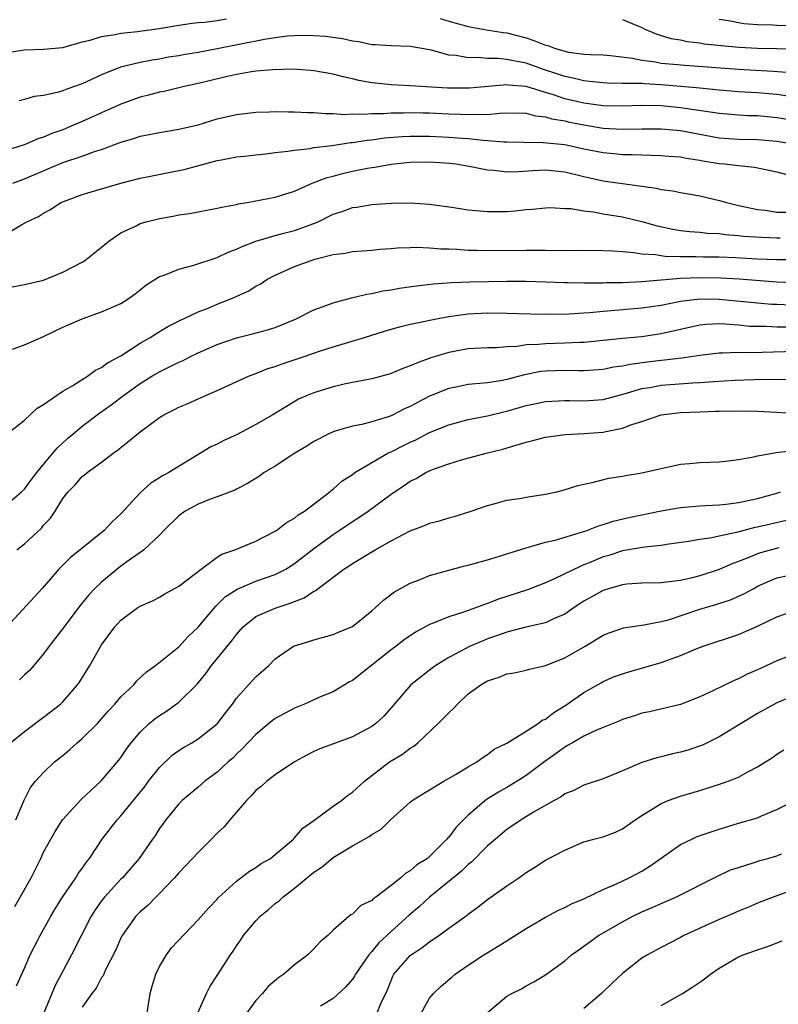
# Model space of a CAD drawing. Units: inches. Extents: x 2583000 to 2586000, y 1527000 to 1530000.
# Drawn here: x 2583219 to 2583297, y 1527352 to 1527454 of the extents above; entities that cross this region are included whole.
import ezdxf

# ---------------------------------------------------------------- set-up
doc = ezdxf.new("R2010")
doc.units = ezdxf.units.IN
doc.header["$MEASUREMENT"] = 0
doc.layers.add('LD25831527_2ft', color=31, linetype='Continuous')

msp = doc.modelspace()

# ---------------------------------------------------------------- linework, layer by layer
at = {"layer": 'LD25831527_2ft'}
for points, elevation in [([(2583217.41, 1527450.59), (2583219, 1527450.81), (2583221, 1527450.88), (2583223, 1527451.08), (2583225, 1527451.64), (2583225.83, 1527451.83), (2583227, 1527452.21), (2583228.4, 1527452.4), (2583229, 1527452.54), (2583230.72, 1527452.72), (2583232.96, 1527453.04), (2583235, 1527453.4), (2583236.4, 1527453.6), (2583237, 1527453.66), (2583237.7, 1527453.7), (2583239, 1527453.87), (2583239.96, 1527454.04)], 8096), ([(2583262.09, 1527454.09), (2583263, 1527453.8), (2583265, 1527453.24), (2583266.9, 1527452.9), (2583268.63, 1527452.63), (2583269, 1527452.59), (2583271, 1527452.07), (2583271.81, 1527451.81), (2583273, 1527451.32), (2583273.26, 1527451.26), (2583273.96, 1527451), (2583275, 1527450.68), (2583275.41, 1527450.59), (2583277, 1527450.39), (2583277.67, 1527450.33), (2583279, 1527450.3), (2583279.75, 1527450.25), (2583282.03, 1527449.97), (2583283, 1527449.75), (2583284.43, 1527449.57), (2583285, 1527449.45), (2583286.69, 1527449.31), (2583287, 1527449.27), (2583293, 1527448.81), (2583296.62, 1527448.62), (2583298.47, 1527448.47)], 8096), ([(2583281, 1527453.96), (2583283, 1527453.13), (2583283.25, 1527453), (2583284.47, 1527452.47), (2583285, 1527452.32), (2583286.01, 1527452.01), (2583287, 1527451.85), (2583287.69, 1527451.69), (2583289, 1527451.54), (2583289.46, 1527451.46), (2583291.26, 1527451.26), (2583293.1, 1527451.1), (2583295, 1527451.01), (2583297, 1527450.97), (2583299, 1527450.9)], 8094), ([(2583291, 1527454), (2583292.17, 1527453.83), (2583293, 1527453.65), (2583293.57, 1527453.57), (2583295, 1527453.45), (2583296.58, 1527453.42), (2583297, 1527453.39), (2583300.66, 1527453.34), (2583301.36, 1527453.36), (2583304.65, 1527453.35), (2583305, 1527453.37), (2583309, 1527453.09), (2583311, 1527453.22), (2583312.45, 1527453.55), (2583313, 1527453.64), (2583315, 1527454.2)], 8092), ([(2583301.49, 1527445.49), (2583297, 1527446.2), (2583295, 1527446.37), (2583293, 1527446.48), (2583291, 1527446.65), (2583289, 1527446.86), (2583287.04, 1527447.04), (2583285, 1527447.2), (2583283.29, 1527447.29), (2583283, 1527447.32), (2583281.32, 1527447.32), (2583281, 1527447.35), (2583279.37, 1527447.37), (2583279, 1527447.39), (2583277.57, 1527447.56), (2583277, 1527447.6), (2583275.89, 1527447.89), (2583275, 1527448.06), (2583274.3, 1527448.3), (2583272.79, 1527448.79), (2583271, 1527449.43), (2583269.68, 1527449.68), (2583269, 1527449.84), (2583268.08, 1527449.92), (2583267, 1527449.94), (2583265.97, 1527450.03), (2583265, 1527450), (2583263.76, 1527450.24), (2583263, 1527450.29), (2583261.21, 1527450.79), (2583259, 1527451.18), (2583257, 1527451.23), (2583255.35, 1527451.35), (2583255, 1527451.36), (2583253.66, 1527451.66), (2583253, 1527451.74), (2583251.97, 1527451.97), (2583250.21, 1527452.21), (2583249, 1527452.29), (2583248.31, 1527452.31), (2583247, 1527452.29), (2583246.23, 1527452.23), (2583245, 1527452.08), (2583243.9, 1527451.9), (2583239, 1527450.92), (2583237, 1527450.55), (2583235.66, 1527450.34), (2583235, 1527450.21), (2583233.95, 1527450.05), (2583233, 1527449.87), (2583232.23, 1527449.77), (2583231, 1527449.53), (2583228.97, 1527449.03), (2583227, 1527448.22), (2583225, 1527447.31), (2583223.29, 1527446.71), (2583223, 1527446.58), (2583222.39, 1527446.39), (2583221, 1527446.1), (2583220.02, 1527445.98), (2583219, 1527445.68), (2583218.46, 1527445.54)], 8098), ([(2583299.39, 1527443.39), (2583297, 1527443.79), (2583295, 1527443.97), (2583293.99, 1527443.99), (2583293, 1527444.04), (2583291, 1527444.21), (2583290.33, 1527444.33), (2583287, 1527444.83), (2583285.01, 1527445.01), (2583282.95, 1527445.05), (2583281, 1527444.99), (2583279, 1527445.02), (2583277, 1527445.29), (2583275, 1527445.76), (2583273.85, 1527446.15), (2583273, 1527446.4), (2583271, 1527447.02), (2583269.17, 1527447.17), (2583269, 1527447.2), (2583265.14, 1527446.86), (2583263.15, 1527446.85), (2583262.86, 1527446.86), (2583259, 1527447.1), (2583257, 1527447.19), (2583255.36, 1527447.36), (2583255, 1527447.41), (2583253.66, 1527447.66), (2583253, 1527447.83), (2583252.03, 1527448.03), (2583251, 1527448.31), (2583249, 1527448.65), (2583248.68, 1527448.68), (2583246.81, 1527448.81), (2583244.77, 1527448.77), (2583243, 1527448.6), (2583242.54, 1527448.54), (2583241, 1527448.27), (2583240.07, 1527448.07), (2583237, 1527447.35), (2583235.42, 1527447), (2583233.48, 1527446.52), (2583233, 1527446.43), (2583231.87, 1527446.13), (2583231, 1527445.92), (2583229, 1527445.18), (2583225, 1527443.39), (2583224.1, 1527443), (2583223, 1527442.55), (2583221.85, 1527442.15), (2583221, 1527441.77), (2583220.41, 1527441.59), (2583219.07, 1527441), (2583217, 1527440.34)], 8100), ([(2583217.79, 1527437), (2583219, 1527437.45), (2583223, 1527439.13), (2583225, 1527439.81), (2583226.28, 1527440.28), (2583227, 1527440.5), (2583228.83, 1527441.17), (2583229, 1527441.25), (2583230.36, 1527441.64), (2583231, 1527441.87), (2583231.95, 1527442.05), (2583233, 1527442.27), (2583235, 1527442.59), (2583237, 1527443.06), (2583239, 1527443.67), (2583241, 1527444.14), (2583243, 1527444.37), (2583244.4, 1527444.4), (2583245, 1527444.43), (2583246.39, 1527444.39), (2583247, 1527444.41), (2583248.33, 1527444.33), (2583249, 1527444.34), (2583250.22, 1527444.22), (2583251, 1527444.23), (2583252.14, 1527444.14), (2583253, 1527444.19), (2583254.15, 1527444.15), (2583255, 1527444.23), (2583256.23, 1527444.23), (2583257, 1527444.29), (2583258.29, 1527444.29), (2583259, 1527444.33), (2583260.3, 1527444.3), (2583261, 1527444.3), (2583263, 1527444.2), (2583264.17, 1527444.17), (2583265, 1527444.12), (2583266.17, 1527444.17), (2583267, 1527444.14), (2583268.27, 1527444.27), (2583269, 1527444.28), (2583271, 1527444.25), (2583271.99, 1527443.99), (2583273, 1527443.89), (2583273.68, 1527443.68), (2583275, 1527443.47), (2583275.37, 1527443.37), (2583277, 1527443.06), (2583279, 1527442.72), (2583281, 1527442.61), (2583283, 1527442.64), (2583285, 1527442.64), (2583287, 1527442.46), (2583291, 1527441.71), (2583293, 1527441.56), (2583295, 1527441.52), (2583297, 1527441.35), (2583299.07, 1527441)], 8102), ([(2583217, 1527431.69), (2583218.69, 1527432.69), (2583219.25, 1527433), (2583220.45, 1527433.55), (2583221, 1527433.91), (2583221.71, 1527434.29), (2583222.79, 1527435), (2583223.15, 1527435.15), (2583225, 1527435.82), (2583229, 1527437), (2583231, 1527437.52), (2583232.23, 1527437.77), (2583235, 1527438.31), (2583235.57, 1527438.43), (2583239, 1527439.34), (2583239.43, 1527439.43), (2583241, 1527439.72), (2583241.8, 1527439.8), (2583243, 1527439.94), (2583244.04, 1527440.04), (2583245, 1527440.17), (2583246.32, 1527440.32), (2583247, 1527440.44), (2583248.61, 1527440.61), (2583249, 1527440.69), (2583250.91, 1527440.91), (2583252.79, 1527441.21), (2583253, 1527441.22), (2583254.53, 1527441.47), (2583255, 1527441.51), (2583256.31, 1527441.69), (2583258.16, 1527441.84), (2583259, 1527441.88), (2583261, 1527441.89), (2583263, 1527441.79), (2583264.34, 1527441.66), (2583265, 1527441.62), (2583266.54, 1527441.46), (2583267, 1527441.44), (2583268.7, 1527441.3), (2583269, 1527441.3), (2583270.75, 1527441.25), (2583272.78, 1527441.22), (2583275, 1527441), (2583277, 1527440.58), (2583279, 1527440.18), (2583280.09, 1527440.09), (2583281, 1527439.99), (2583281.98, 1527439.98), (2583283, 1527439.93), (2583283.92, 1527439.92), (2583285, 1527439.88), (2583285.81, 1527439.81), (2583287, 1527439.73), (2583287.6, 1527439.6), (2583289, 1527439.4), (2583289.33, 1527439.33), (2583291, 1527439.05), (2583291.58, 1527439), (2583293, 1527438.82), (2583294.68, 1527438.68), (2583295.52, 1527438.48), (2583297, 1527438.17), (2583298.13, 1527437.87)], 8104), ([(2583217.75, 1527426.25), (2583219, 1527426.49), (2583221, 1527426.96), (2583223, 1527427.77), (2583225, 1527428.83), (2583225.26, 1527429), (2583227, 1527430.38), (2583227.76, 1527431), (2583229, 1527431.84), (2583230.59, 1527432.59), (2583231, 1527432.81), (2583231.64, 1527433), (2583233, 1527433.35), (2583234.42, 1527433.58), (2583235, 1527433.71), (2583236.13, 1527433.87), (2583239, 1527434.41), (2583239.47, 1527434.53), (2583241, 1527434.8), (2583241.15, 1527434.85), (2583242.08, 1527435), (2583245, 1527435.56), (2583247, 1527436.19), (2583248.82, 1527437), (2583250.4, 1527437.6), (2583251, 1527437.74), (2583251.99, 1527438.01), (2583253, 1527438.24), (2583254.55, 1527438.55), (2583255, 1527438.63), (2583255.33, 1527438.67), (2583257, 1527438.98), (2583259, 1527439.19), (2583261, 1527439.23), (2583263.09, 1527439.09), (2583263.71, 1527439), (2583265.28, 1527438.72), (2583267, 1527438.39), (2583267.65, 1527438.35), (2583269, 1527438.19), (2583270.21, 1527438.21), (2583271.69, 1527438.31), (2583273, 1527438.37), (2583275, 1527438.17), (2583277, 1527437.7), (2583279, 1527437.26), (2583284.49, 1527436.49), (2583285, 1527436.36), (2583286.22, 1527436.22), (2583287, 1527436.05), (2583289, 1527435.7), (2583291.18, 1527435.18), (2583291.76, 1527435), (2583293, 1527434.7), (2583293.37, 1527434.63), (2583295, 1527434.26), (2583295.81, 1527434.19), (2583297, 1527434), (2583297.99, 1527434.01)], 8106), ([(2583217.78, 1527419.78), (2583219, 1527420.25), (2583221, 1527421.12), (2583223, 1527422.07), (2583225, 1527422.95), (2583227, 1527423.66), (2583229, 1527424.54), (2583229.75, 1527425), (2583230.48, 1527425.52), (2583231, 1527425.93), (2583231.58, 1527426.42), (2583233, 1527427.33), (2583233.48, 1527427.48), (2583235, 1527428.1), (2583236.46, 1527428.46), (2583239, 1527429.31), (2583240.14, 1527429.86), (2583241, 1527430.15), (2583241.56, 1527430.44), (2583243, 1527431), (2583245, 1527431.59), (2583245.77, 1527431.77), (2583247, 1527432.08), (2583249, 1527432.81), (2583249.44, 1527433), (2583251, 1527433.79), (2583251.93, 1527434.07), (2583253, 1527434.48), (2583253.47, 1527434.53), (2583255, 1527434.8), (2583257, 1527434.93), (2583259, 1527434.96), (2583261, 1527434.84), (2583263.52, 1527434.48), (2583265, 1527434.24), (2583265.82, 1527434.18), (2583267, 1527434.05), (2583269, 1527434.08), (2583269.87, 1527434.13), (2583271, 1527434.27), (2583271.68, 1527434.32), (2583273, 1527434.45), (2583273.53, 1527434.47), (2583275, 1527434.39), (2583275.63, 1527434.37), (2583277, 1527434.12), (2583277.96, 1527434.04), (2583279, 1527433.84), (2583281, 1527433.51), (2583283, 1527433.02), (2583284.57, 1527432.57), (2583286.22, 1527432.22), (2583287, 1527432.1), (2583287.98, 1527431.98), (2583289, 1527431.92), (2583289.82, 1527431.82), (2583291, 1527431.78), (2583291.68, 1527431.68), (2583293, 1527431.59), (2583293.52, 1527431.52), (2583295.39, 1527431.39), (2583297, 1527431.34), (2583297.35, 1527431.35)], 8108), ([(2583217.07, 1527410.93), (2583219, 1527412.42), (2583220.33, 1527413.67), (2583221, 1527414.05), (2583222.32, 1527415), (2583223, 1527415.44), (2583224.04, 1527416.04), (2583225.54, 1527417), (2583226.38, 1527417.62), (2583227, 1527417.89), (2583227.63, 1527418.37), (2583229, 1527419.11), (2583231, 1527420.4), (2583232.03, 1527421), (2583232.61, 1527421.39), (2583233.87, 1527422.13), (2583235.19, 1527422.81), (2583235.63, 1527423), (2583237, 1527423.65), (2583238.06, 1527424.06), (2583239, 1527424.45), (2583240.4, 1527425), (2583242.19, 1527425.81), (2583243, 1527426.32), (2583243.45, 1527426.55), (2583244.14, 1527427), (2583245, 1527427.47), (2583247, 1527428.35), (2583248.74, 1527429), (2583249.11, 1527429.11), (2583251, 1527429.61), (2583252.24, 1527429.76), (2583253, 1527429.93), (2583255, 1527430.07), (2583255.83, 1527430.17), (2583257, 1527430.23), (2583257.69, 1527430.31), (2583259, 1527430.33), (2583259.63, 1527430.37), (2583261, 1527430.31), (2583262.21, 1527430.21), (2583263, 1527430.2), (2583263.83, 1527430.17), (2583265, 1527430.07), (2583265.94, 1527430.06), (2583267, 1527430.01), (2583271, 1527430.07), (2583271.95, 1527430.05), (2583273, 1527430.06), (2583273.97, 1527430.03), (2583275, 1527430.05), (2583275.97, 1527430.03), (2583277, 1527430.05), (2583279, 1527430.03), (2583280, 1527430), (2583281, 1527429.91), (2583282.17, 1527429.83), (2583283, 1527429.68), (2583284.4, 1527429.6), (2583285, 1527429.49), (2583285.43, 1527429.43), (2583287, 1527429.4), (2583288.61, 1527429.39), (2583289.36, 1527429.36), (2583291, 1527429.35), (2583292.7, 1527429.3), (2583295, 1527429.17), (2583297, 1527429.09), (2583299, 1527429.1)], 8110), ([(2583217, 1527403.57), (2583218.7, 1527405), (2583219, 1527405.27), (2583219.73, 1527406.27), (2583220.29, 1527407), (2583221.96, 1527409), (2583222.42, 1527409.58), (2583223.47, 1527410.53), (2583224.01, 1527411), (2583225, 1527411.82), (2583226.81, 1527413.18), (2583227.98, 1527414.01), (2583229.26, 1527415), (2583231, 1527416.24), (2583232.22, 1527417), (2583233, 1527417.46), (2583234.05, 1527417.95), (2583235, 1527418.44), (2583235.4, 1527418.6), (2583236.15, 1527419), (2583237, 1527419.41), (2583239, 1527420.29), (2583241, 1527420.98), (2583242.63, 1527421.37), (2583244.21, 1527421.79), (2583245, 1527422.03), (2583247.1, 1527422.9), (2583249, 1527423.87), (2583250.35, 1527424.35), (2583251, 1527424.6), (2583252.89, 1527425.11), (2583254.5, 1527425.5), (2583255, 1527425.57), (2583256.17, 1527425.83), (2583257, 1527425.95), (2583257.88, 1527426.12), (2583259.63, 1527426.37), (2583261.42, 1527426.58), (2583263.28, 1527426.72), (2583265.21, 1527426.79), (2583269, 1527426.86), (2583271, 1527426.84), (2583275, 1527426.7), (2583275.29, 1527426.71), (2583277, 1527426.66), (2583277.32, 1527426.68), (2583279, 1527426.67), (2583279.31, 1527426.69), (2583281, 1527426.72), (2583283, 1527426.82), (2583287, 1527427.15), (2583289, 1527427.23), (2583291.18, 1527427.18), (2583293.07, 1527427.07), (2583297, 1527426.78), (2583299.28, 1527426.72)], 8112), ([(2583218.23, 1527399), (2583219, 1527399.6), (2583220.76, 1527401.24), (2583221, 1527401.54), (2583221.72, 1527402.28), (2583222.2, 1527403), (2583223, 1527404.3), (2583223.54, 1527405), (2583224.28, 1527405.72), (2583225, 1527406.59), (2583225.23, 1527406.77), (2583225.5, 1527407), (2583227, 1527408.08), (2583228.2, 1527409), (2583228.67, 1527409.33), (2583229, 1527409.61), (2583231, 1527411.22), (2583231.93, 1527411.93), (2583233, 1527412.72), (2583233.45, 1527413), (2583234.49, 1527413.51), (2583235, 1527413.79), (2583235.87, 1527414.13), (2583237, 1527414.64), (2583239, 1527415.5), (2583242.23, 1527417), (2583242.78, 1527417.22), (2583243, 1527417.28), (2583244.22, 1527417.78), (2583245, 1527418.01), (2583245.71, 1527418.29), (2583247.88, 1527419), (2583249.59, 1527419.59), (2583251, 1527420.03), (2583254.26, 1527421), (2583256.34, 1527421.66), (2583257.89, 1527422.11), (2583259, 1527422.37), (2583259.5, 1527422.5), (2583262.05, 1527423), (2583263, 1527423.17), (2583265, 1527423.45), (2583267, 1527423.56), (2583269, 1527423.53), (2583271.45, 1527423.45), (2583273.42, 1527423.42), (2583275.46, 1527423.46), (2583277, 1527423.57), (2583277.61, 1527423.61), (2583279, 1527423.75), (2583279.81, 1527423.81), (2583283, 1527424.07), (2583285, 1527424.36), (2583287, 1527424.77), (2583289, 1527425.02), (2583291, 1527424.99), (2583295, 1527424.6), (2583296.47, 1527424.47), (2583297, 1527424.45), (2583298.4, 1527424.4)], 8114), ([(2583297.91, 1527422.09), (2583297, 1527422.06), (2583295.87, 1527422.13), (2583295, 1527422.13), (2583294.16, 1527422.16), (2583293, 1527422.29), (2583291.6, 1527422.4), (2583291, 1527422.41), (2583289.65, 1527422.35), (2583289, 1527422.29), (2583287, 1527421.84), (2583285, 1527421.37), (2583283, 1527421.08), (2583281, 1527420.91), (2583277, 1527420.5), (2583276.49, 1527420.49), (2583275, 1527420.4), (2583273, 1527420.36), (2583272.28, 1527420.28), (2583271, 1527420.23), (2583270.08, 1527420.08), (2583269, 1527420.03), (2583267.95, 1527419.95), (2583267, 1527419.94), (2583265, 1527419.82), (2583263, 1527419.44), (2583261.12, 1527418.88), (2583259.64, 1527418.36), (2583259, 1527418.05), (2583258.22, 1527417.78), (2583257, 1527417.26), (2583256.8, 1527417.2), (2583255, 1527416.72), (2583254.66, 1527416.66), (2583253, 1527416.33), (2583252.15, 1527416.15), (2583251, 1527415.88), (2583249, 1527415.27), (2583248.31, 1527415), (2583247.4, 1527414.6), (2583244.74, 1527413), (2583243, 1527411.98), (2583241.05, 1527410.95), (2583239.69, 1527410.31), (2583239, 1527409.96), (2583238.34, 1527409.66), (2583237.27, 1527409), (2583233.96, 1527407), (2583233.33, 1527406.67), (2583233, 1527406.44), (2583232.11, 1527405.89), (2583231, 1527404.89), (2583229, 1527402.73), (2583228.1, 1527401.9), (2583227.28, 1527401), (2583224.8, 1527399), (2583223.79, 1527398.21), (2583222.57, 1527397), (2583220.85, 1527395), (2583217.18, 1527391)], 8116), ([(2583299, 1527419.57), (2583295.46, 1527419.46), (2583293.43, 1527419.43), (2583293, 1527419.45), (2583291.37, 1527419.37), (2583291, 1527419.37), (2583289, 1527419.14), (2583287.14, 1527418.86), (2583285.36, 1527418.64), (2583285, 1527418.61), (2583283.55, 1527418.45), (2583281.78, 1527418.22), (2583281, 1527418.04), (2583280.07, 1527417.93), (2583279, 1527417.7), (2583277, 1527417.55), (2583276.46, 1527417.54), (2583275, 1527417.58), (2583273, 1527417.52), (2583272.53, 1527417.47), (2583270.85, 1527417.15), (2583269, 1527416.65), (2583268.56, 1527416.56), (2583267, 1527416.32), (2583266.22, 1527416.22), (2583265, 1527416.12), (2583263.88, 1527415.88), (2583263, 1527415.71), (2583261, 1527414.91), (2583259.73, 1527414.27), (2583259, 1527413.86), (2583258.39, 1527413.61), (2583257, 1527412.88), (2583256.81, 1527412.81), (2583255, 1527412.26), (2583253.99, 1527411.99), (2583253, 1527411.81), (2583251.32, 1527411.32), (2583251, 1527411.24), (2583250.48, 1527411), (2583249, 1527410.21), (2583248.27, 1527409.73), (2583247.05, 1527409), (2583245, 1527407.65), (2583243.87, 1527407), (2583243.36, 1527406.64), (2583242.13, 1527405.86), (2583241, 1527405.29), (2583240.82, 1527405.18), (2583239, 1527404.47), (2583238.2, 1527404.2), (2583237, 1527403.72), (2583235.65, 1527403), (2583235, 1527402.53), (2583233.46, 1527401), (2583233, 1527400.52), (2583231.39, 1527399), (2583231.18, 1527398.82), (2583231, 1527398.73), (2583230.1, 1527398.1), (2583229, 1527397.3), (2583228.61, 1527397), (2583227, 1527395.65), (2583226.32, 1527395), (2583225.69, 1527394.31), (2583224.78, 1527393.22), (2583223, 1527390.85), (2583221.57, 1527389), (2583221, 1527388.21), (2583219.99, 1527387), (2583219.52, 1527386.48), (2583219, 1527386.03), (2583218.49, 1527385.51)], 8118), ([(2583217.57, 1527379), (2583219, 1527380.17), (2583221, 1527381.65), (2583222.76, 1527383), (2583223, 1527383.22), (2583224.52, 1527385), (2583224.72, 1527385.28), (2583225.79, 1527387), (2583227, 1527389.13), (2583228.37, 1527391), (2583229, 1527391.71), (2583230.75, 1527393), (2583231, 1527393.16), (2583232.29, 1527393.71), (2583233, 1527394.08), (2583233.57, 1527394.43), (2583235, 1527395.24), (2583237.31, 1527397), (2583239, 1527398.24), (2583239.45, 1527398.55), (2583240.83, 1527399), (2583243, 1527399.88), (2583245, 1527400.91), (2583245.13, 1527401), (2583246.18, 1527401.82), (2583247, 1527402.29), (2583247.39, 1527402.61), (2583248.03, 1527403), (2583250.66, 1527405), (2583250.83, 1527405.17), (2583251, 1527405.28), (2583251.9, 1527406.1), (2583253, 1527406.81), (2583253.25, 1527407), (2583255, 1527408.05), (2583256.68, 1527409), (2583256.89, 1527409.11), (2583257, 1527409.15), (2583258.23, 1527409.77), (2583259, 1527410.15), (2583259.59, 1527410.41), (2583261, 1527411.14), (2583263, 1527411.96), (2583265, 1527412.5), (2583267, 1527412.88), (2583268.7, 1527413.3), (2583269, 1527413.36), (2583271, 1527413.94), (2583271.88, 1527414.12), (2583273, 1527414.38), (2583275, 1527414.48), (2583275.52, 1527414.48), (2583277, 1527414.43), (2583279, 1527414.58), (2583281.15, 1527415.15), (2583283, 1527415.71), (2583283.83, 1527415.83), (2583285, 1527416.05), (2583288.3, 1527416.3), (2583289, 1527416.33), (2583290.46, 1527416.46), (2583292.59, 1527416.59), (2583294.65, 1527416.65), (2583296.67, 1527416.67), (2583298.66, 1527416.66)], 8120), ([(2583218.12, 1527371), (2583218.97, 1527373.03), (2583219.64, 1527374.36), (2583220.15, 1527375), (2583221, 1527375.9), (2583222.14, 1527377), (2583223, 1527377.68), (2583223.71, 1527378.29), (2583224.48, 1527379), (2583225, 1527379.43), (2583226.57, 1527381), (2583227, 1527381.47), (2583227.71, 1527382.29), (2583228.37, 1527383), (2583229, 1527383.75), (2583230.34, 1527385), (2583230.63, 1527385.37), (2583231.66, 1527386.34), (2583232.6, 1527387), (2583235, 1527388.93), (2583235.99, 1527390.01), (2583237, 1527390.97), (2583238.84, 1527393.16), (2583239, 1527393.29), (2583239.86, 1527394.14), (2583241.07, 1527394.93), (2583243, 1527395.74), (2583245, 1527396.42), (2583246.1, 1527397), (2583247, 1527397.56), (2583249, 1527399.13), (2583251, 1527400.59), (2583251.64, 1527401), (2583253, 1527401.93), (2583253.67, 1527402.33), (2583254.65, 1527403), (2583257, 1527404.75), (2583257.36, 1527405), (2583258.35, 1527405.65), (2583259, 1527406.11), (2583259.6, 1527406.4), (2583260.6, 1527407), (2583261, 1527407.19), (2583261.31, 1527407.31), (2583263, 1527407.92), (2583264.32, 1527408.32), (2583266.88, 1527409), (2583268.58, 1527409.42), (2583269.82, 1527409.82), (2583271, 1527410.15), (2583271.69, 1527410.31), (2583273, 1527410.67), (2583273.28, 1527410.72), (2583275.06, 1527410.94), (2583277, 1527411.04), (2583279, 1527411.2), (2583279.26, 1527411.26), (2583281, 1527411.59), (2583281.97, 1527411.97), (2583283, 1527412.29), (2583285, 1527412.99), (2583287, 1527413.22), (2583289, 1527413.31), (2583290.65, 1527413.35), (2583291, 1527413.37), (2583293.39, 1527413.39), (2583295, 1527413.36), (2583297, 1527413.26), (2583299, 1527413.11)], 8122), ([(2583218, 1527362), (2583218.58, 1527363), (2583219.71, 1527365), (2583220.7, 1527367), (2583221, 1527367.65), (2583221.73, 1527369), (2583222.2, 1527369.8), (2583222.96, 1527371), (2583224.89, 1527373.11), (2583225.91, 1527374.09), (2583227, 1527375.07), (2583228.8, 1527377.2), (2583229, 1527377.47), (2583229.61, 1527378.39), (2583230.07, 1527379), (2583231, 1527380.1), (2583231.92, 1527381), (2583232.52, 1527381.48), (2583233, 1527381.83), (2583233.72, 1527382.28), (2583235, 1527383.19), (2583236.92, 1527385.08), (2583237.82, 1527386.18), (2583238.41, 1527387), (2583240.48, 1527389.52), (2583241, 1527390.23), (2583241.68, 1527391), (2583243, 1527392.07), (2583245, 1527392.96), (2583246.55, 1527393.45), (2583247, 1527393.65), (2583248, 1527394), (2583249, 1527394.7), (2583249.21, 1527394.79), (2583249.46, 1527395), (2583252.11, 1527397), (2583252.66, 1527397.34), (2583253, 1527397.59), (2583255.37, 1527399), (2583257, 1527399.91), (2583259, 1527400.97), (2583260.48, 1527401.52), (2583261, 1527401.75), (2583262.01, 1527401.99), (2583263, 1527402.3), (2583263.56, 1527402.44), (2583265.31, 1527403), (2583267, 1527403.6), (2583267.8, 1527403.8), (2583269, 1527404.13), (2583270.33, 1527404.33), (2583271, 1527404.45), (2583273, 1527404.75), (2583274.2, 1527405), (2583274.84, 1527405.16), (2583276.35, 1527405.65), (2583277, 1527405.81), (2583278, 1527406), (2583279.57, 1527406.43), (2583281, 1527406.62), (2583281.31, 1527406.69), (2583283, 1527406.96), (2583285, 1527407.44), (2583287, 1527407.88), (2583287.95, 1527407.95), (2583289, 1527408.05), (2583291, 1527408.13), (2583292.24, 1527408.24), (2583293, 1527408.35), (2583294.62, 1527408.62), (2583295, 1527408.72), (2583296.93, 1527409.07), (2583298.72, 1527409.28)], 8124), ([(2583218.2, 1527353.8), (2583219, 1527355.61), (2583219.6, 1527357), (2583220.64, 1527359), (2583221, 1527359.62), (2583221.76, 1527361), (2583222.21, 1527361.79), (2583222.96, 1527363), (2583224.33, 1527365), (2583224.58, 1527365.42), (2583225, 1527365.97), (2583225.41, 1527366.59), (2583225.74, 1527367), (2583227.07, 1527369), (2583228.62, 1527371), (2583229, 1527371.4), (2583231.51, 1527374.49), (2583231.88, 1527375), (2583233, 1527376.41), (2583234.31, 1527377.69), (2583235, 1527378.18), (2583235.5, 1527378.5), (2583236.36, 1527379), (2583237, 1527379.4), (2583239, 1527380.96), (2583239.88, 1527382.12), (2583240.57, 1527383), (2583241, 1527383.61), (2583243, 1527385.82), (2583244.33, 1527387), (2583245, 1527387.69), (2583246.9, 1527389), (2583247, 1527389.05), (2583248.5, 1527389.5), (2583249, 1527389.66), (2583251, 1527390.21), (2583251.55, 1527390.45), (2583253, 1527391.05), (2583255, 1527392.66), (2583255.39, 1527393), (2583256.21, 1527393.79), (2583257.37, 1527394.63), (2583259, 1527395.52), (2583259.85, 1527395.85), (2583261, 1527396.33), (2583263, 1527396.9), (2583264.66, 1527397.34), (2583265, 1527397.41), (2583266.24, 1527397.76), (2583267, 1527397.95), (2583267.79, 1527398.21), (2583269, 1527398.56), (2583271, 1527399.21), (2583271.26, 1527399.26), (2583273, 1527399.78), (2583274.01, 1527400.01), (2583276.85, 1527400.85), (2583277.29, 1527401), (2583278.51, 1527401.49), (2583279, 1527401.62), (2583280.03, 1527401.97), (2583281.65, 1527402.35), (2583285, 1527403.02), (2583287, 1527403.38), (2583289, 1527403.57), (2583289.59, 1527403.59), (2583291, 1527403.67), (2583291.74, 1527403.74), (2583293, 1527403.9), (2583295, 1527404.32), (2583297, 1527404.88), (2583297.38, 1527405)], 8126), ([(2583297.98, 1527402.02), (2583295, 1527401.34), (2583294.71, 1527401.29), (2583292.8, 1527400.8), (2583291, 1527400.42), (2583290.24, 1527400.24), (2583289, 1527400.06), (2583287.85, 1527399.85), (2583285.54, 1527399.54), (2583285, 1527399.45), (2583283.28, 1527399.28), (2583281, 1527398.88), (2583279.58, 1527398.42), (2583279, 1527398.25), (2583277.7, 1527397.7), (2583277, 1527397.42), (2583276.69, 1527397.31), (2583274.02, 1527396.02), (2583273, 1527395.56), (2583271.16, 1527394.84), (2583268.13, 1527393.87), (2583267, 1527393.42), (2583266.68, 1527393.32), (2583265.87, 1527393), (2583264.53, 1527392.53), (2583263, 1527392.06), (2583261.38, 1527391.38), (2583261, 1527391.25), (2583259.55, 1527390.45), (2583258.35, 1527389.65), (2583257.52, 1527389), (2583257, 1527388.62), (2583253, 1527385.45), (2583252.71, 1527385.29), (2583251, 1527384.27), (2583249.77, 1527383.77), (2583248.02, 1527383), (2583247, 1527382.59), (2583245, 1527381.5), (2583244.71, 1527381.29), (2583243, 1527379.85), (2583241.62, 1527378.38), (2583241, 1527377.81), (2583240.59, 1527377.41), (2583240.11, 1527377), (2583239, 1527375.95), (2583237.69, 1527375), (2583237, 1527374.39), (2583235.34, 1527373), (2583235, 1527372.66), (2583233.66, 1527371), (2583233.37, 1527370.63), (2583233, 1527370.1), (2583232.59, 1527369.41), (2583232.28, 1527369), (2583230.91, 1527367), (2583229.17, 1527365), (2583229, 1527364.84), (2583227.3, 1527363), (2583227, 1527362.62), (2583226.33, 1527361.67), (2583225.92, 1527361), (2583223.88, 1527357), (2583222.18, 1527353.82), (2583221.03, 1527351)], 8128), ([(2583297.18, 1527399.19), (2583296.43, 1527399), (2583295.31, 1527398.69), (2583295, 1527398.57), (2583294.25, 1527398.25), (2583293, 1527397.77), (2583292.43, 1527397.57), (2583291, 1527396.95), (2583289, 1527396.3), (2583288.06, 1527396.06), (2583287, 1527395.81), (2583285, 1527395.57), (2583283, 1527395.54), (2583281.43, 1527395.43), (2583281, 1527395.38), (2583279.65, 1527395), (2583279, 1527394.79), (2583277, 1527393.67), (2583275.97, 1527393), (2583275, 1527392.33), (2583273.83, 1527391.83), (2583273, 1527391.44), (2583270.98, 1527390.98), (2583269, 1527390.47), (2583267.94, 1527390.06), (2583267, 1527389.75), (2583266.46, 1527389.54), (2583265.2, 1527389), (2583263, 1527387.84), (2583261.63, 1527387), (2583261.27, 1527386.73), (2583259.05, 1527385), (2583257, 1527382.61), (2583256.24, 1527381.76), (2583255.44, 1527381), (2583255, 1527380.67), (2583253, 1527379.6), (2583251.32, 1527379), (2583249.63, 1527378.37), (2583249, 1527378.08), (2583248.28, 1527377.72), (2583247, 1527377.02), (2583245, 1527375.68), (2583244.13, 1527375), (2583243.54, 1527374.46), (2583243, 1527374.05), (2583242.51, 1527373.49), (2583242.02, 1527373), (2583240.29, 1527371), (2583239.71, 1527370.29), (2583239, 1527369.63), (2583238.4, 1527369), (2583237, 1527367.62), (2583235.74, 1527366.26), (2583235, 1527365.51), (2583234.55, 1527365), (2583233, 1527363.36), (2583232.63, 1527363), (2583231.83, 1527362.17), (2583231, 1527361.46), (2583230.54, 1527361), (2583229.12, 1527359), (2583229, 1527358.77), (2583228.49, 1527357.51), (2583227.38, 1527355.38), (2583227.16, 1527354.84), (2583227, 1527354.64), (2583226.45, 1527353.55), (2583225.98, 1527353), (2583225, 1527351.58)], 8130), ([(2583231.73, 1527351), (2583232.05, 1527353), (2583232.24, 1527353.76), (2583232.61, 1527355), (2583233, 1527355.79), (2583233.72, 1527357), (2583234.26, 1527357.74), (2583237, 1527360.65), (2583238.11, 1527361.89), (2583239, 1527362.77), (2583239.1, 1527362.9), (2583241, 1527364.64), (2583242.32, 1527365.68), (2583243, 1527366.07), (2583243.53, 1527366.47), (2583244.5, 1527367), (2583245, 1527367.39), (2583246.88, 1527369), (2583247, 1527369.12), (2583247.85, 1527370.15), (2583249, 1527370.93), (2583251, 1527372.41), (2583251.86, 1527373), (2583252.48, 1527373.52), (2583253, 1527373.86), (2583254.26, 1527375), (2583256.86, 1527377), (2583258.19, 1527377.81), (2583259, 1527378.43), (2583259.36, 1527378.64), (2583259.77, 1527379), (2583261.9, 1527381), (2583263, 1527382.11), (2583263.47, 1527382.53), (2583263.88, 1527383), (2583265, 1527384.05), (2583266.31, 1527385), (2583267, 1527385.42), (2583268.22, 1527385.78), (2583269, 1527386.13), (2583269.76, 1527386.24), (2583271, 1527386.52), (2583271.37, 1527386.63), (2583273, 1527386.99), (2583275, 1527387.78), (2583277.14, 1527389), (2583279, 1527390.14), (2583279.62, 1527390.38), (2583281.1, 1527390.9), (2583283.2, 1527391.2), (2583285, 1527391.56), (2583285.75, 1527391.75), (2583289, 1527392.83), (2583290.68, 1527393.32), (2583292.19, 1527393.81), (2583293.58, 1527394.42), (2583294.59, 1527395), (2583295, 1527395.21), (2583297, 1527396.08), (2583299, 1527396.51)], 8132), ([(2583236.97, 1527351), (2583237.88, 1527353), (2583238.26, 1527353.74), (2583239, 1527354.87), (2583240.35, 1527357), (2583240.63, 1527357.37), (2583241, 1527357.93), (2583241.45, 1527358.55), (2583241.72, 1527359), (2583243, 1527360.54), (2583243.44, 1527361), (2583244.3, 1527361.7), (2583245, 1527362.32), (2583245.4, 1527362.6), (2583245.79, 1527363), (2583247, 1527363.9), (2583249, 1527365.58), (2583249.86, 1527366.14), (2583251, 1527367.11), (2583253, 1527368.3), (2583254.73, 1527369.27), (2583255, 1527369.49), (2583255.97, 1527370.03), (2583256.95, 1527371), (2583259, 1527372.83), (2583259.21, 1527373), (2583260.31, 1527373.69), (2583262.49, 1527375), (2583263.7, 1527375.7), (2583265, 1527376.51), (2583265.91, 1527377), (2583266.53, 1527377.47), (2583267, 1527377.76), (2583267.68, 1527378.32), (2583269, 1527378.94), (2583271, 1527380.2), (2583272.24, 1527381), (2583272.68, 1527381.32), (2583273, 1527381.45), (2583273.87, 1527382.13), (2583275.11, 1527382.89), (2583277, 1527384.2), (2583278.78, 1527385.22), (2583279, 1527385.33), (2583280.15, 1527385.85), (2583281, 1527386.15), (2583281.64, 1527386.36), (2583283.22, 1527386.78), (2583285, 1527387.3), (2583285.5, 1527387.5), (2583287, 1527388.03), (2583288.8, 1527388.8), (2583289.34, 1527389), (2583293, 1527390.2), (2583295, 1527391.07), (2583297, 1527392.04), (2583299, 1527392.75)], 8134), ([(2583299, 1527388.25), (2583297, 1527387.48), (2583295.3, 1527386.7), (2583295, 1527386.55), (2583293.91, 1527386.09), (2583293, 1527385.61), (2583292.56, 1527385.44), (2583290.37, 1527384.37), (2583289, 1527383.76), (2583287, 1527382.97), (2583283.79, 1527382.21), (2583283, 1527382.06), (2583282.23, 1527381.77), (2583281, 1527381.41), (2583280.73, 1527381.27), (2583278.3, 1527380.3), (2583277, 1527379.69), (2583275.8, 1527379), (2583275.31, 1527378.69), (2583275, 1527378.55), (2583274.11, 1527377.89), (2583272.94, 1527377.06), (2583271, 1527375.6), (2583270.06, 1527375), (2583269, 1527374.35), (2583268.13, 1527373.87), (2583266.9, 1527373.1), (2583265, 1527371.47), (2583264.5, 1527371), (2583263.76, 1527370.24), (2583263, 1527369.22), (2583262.88, 1527369.12), (2583262.8, 1527369), (2583261, 1527367.2), (2583260.77, 1527367), (2583259.68, 1527366.32), (2583259, 1527365.71), (2583258.53, 1527365.47), (2583258.02, 1527365), (2583257, 1527364.19), (2583255.43, 1527363), (2583255.17, 1527362.83), (2583255, 1527362.63), (2583253.88, 1527362.12), (2583253, 1527361.22), (2583252.85, 1527361.15), (2583252.67, 1527361), (2583251, 1527359.57), (2583250.46, 1527359), (2583249.65, 1527358.35), (2583249, 1527357.62), (2583248.68, 1527357.32), (2583248.39, 1527357), (2583247, 1527355.97), (2583245.91, 1527355), (2583245.36, 1527354.64), (2583244.27, 1527353.73), (2583243.69, 1527353), (2583243, 1527352.27), (2583242.06, 1527351)], 8136), ([(2583299, 1527383.97), (2583297, 1527383.13), (2583296.74, 1527383), (2583295, 1527382.02), (2583293.28, 1527381), (2583291, 1527379.6), (2583289.27, 1527378.73), (2583287.78, 1527378.22), (2583287, 1527378), (2583286.17, 1527377.83), (2583285, 1527377.54), (2583284.56, 1527377.44), (2583283, 1527376.93), (2583281, 1527376.07), (2583279.42, 1527375.42), (2583279, 1527375.26), (2583277, 1527374.6), (2583275.95, 1527374.05), (2583275, 1527373.68), (2583274.62, 1527373.38), (2583273.9, 1527373), (2583271.78, 1527371.78), (2583270.5, 1527371), (2583269, 1527370), (2583267.82, 1527369), (2583267, 1527368.29), (2583265.37, 1527366.63), (2583265, 1527366.36), (2583264.32, 1527365.68), (2583261, 1527362.97), (2583259.97, 1527362.03), (2583258.89, 1527361.11), (2583257, 1527359.41), (2583255.75, 1527358.25), (2583255, 1527357.34), (2583254.7, 1527357), (2583253.31, 1527355), (2583253.21, 1527354.79), (2583253, 1527354.48), (2583252.32, 1527353.68), (2583251, 1527352.47), (2583249.69, 1527351.69)], 8138), ([(2583255.58, 1527351), (2583255.96, 1527351.96), (2583256.62, 1527353.38), (2583257, 1527354.35), (2583257.2, 1527354.8), (2583257.31, 1527355), (2583259, 1527356.94), (2583260.24, 1527357.76), (2583261, 1527358.36), (2583261.96, 1527359), (2583263, 1527359.77), (2583264.88, 1527361.12), (2583265, 1527361.22), (2583266.03, 1527361.97), (2583267, 1527362.74), (2583269, 1527364.17), (2583270.24, 1527365), (2583271, 1527365.54), (2583271.91, 1527366.09), (2583273, 1527366.81), (2583275, 1527367.87), (2583277, 1527368.71), (2583278.02, 1527369), (2583279, 1527369.25), (2583280.27, 1527369.73), (2583281, 1527370.06), (2583282.32, 1527371), (2583283, 1527371.46), (2583284.17, 1527372.17), (2583285, 1527372.71), (2583285.73, 1527373), (2583287, 1527373.46), (2583289, 1527374.04), (2583291.25, 1527374.75), (2583291.94, 1527375), (2583293, 1527375.43), (2583293.97, 1527375.97), (2583295, 1527376.5), (2583296.53, 1527377.47), (2583297, 1527377.81), (2583297.73, 1527378.27)], 8140), ([(2583259.73, 1527350.27), (2583261, 1527352.52), (2583261.4, 1527353), (2583262.22, 1527353.78), (2583263.3, 1527354.7), (2583263.66, 1527355), (2583265, 1527355.92), (2583266.61, 1527357), (2583268.1, 1527357.9), (2583271, 1527359.74), (2583273, 1527360.91), (2583274.37, 1527361.63), (2583275, 1527361.91), (2583275.72, 1527362.28), (2583277, 1527362.81), (2583279, 1527363.77), (2583280.37, 1527364.37), (2583281.69, 1527365), (2583283, 1527365.69), (2583283.82, 1527366.18), (2583287, 1527368.44), (2583288.17, 1527369), (2583288.74, 1527369.26), (2583291, 1527370.04), (2583293, 1527370.65), (2583295, 1527371.22), (2583295.4, 1527371.4), (2583297, 1527372.07), (2583299, 1527373.08)], 8142), ([(2583267, 1527351.03), (2583269, 1527352.71), (2583269.52, 1527353), (2583270.51, 1527353.49), (2583271, 1527353.79), (2583271.8, 1527354.2), (2583273, 1527354.94), (2583275, 1527356.38), (2583275.72, 1527357), (2583276.46, 1527357.54), (2583277, 1527357.9), (2583278.49, 1527359), (2583281, 1527360.43), (2583282.07, 1527361), (2583283, 1527361.46), (2583284.08, 1527361.92), (2583285, 1527362.34), (2583285.47, 1527362.53), (2583286.53, 1527363), (2583290.84, 1527365.16), (2583292.2, 1527365.8), (2583293, 1527366.07), (2583294.54, 1527366.54), (2583295.23, 1527366.77), (2583296.05, 1527367), (2583297, 1527367.28), (2583297.49, 1527367.49)], 8144), ([(2583299, 1527363.84), (2583296.62, 1527363), (2583295, 1527362.35), (2583294.06, 1527361.94), (2583293, 1527361.53), (2583292.64, 1527361.36), (2583291, 1527360.67), (2583287.35, 1527359), (2583287, 1527358.81), (2583285, 1527357.78), (2583283.57, 1527357), (2583283, 1527356.65), (2583281, 1527355.06), (2583279.93, 1527354.07), (2583278.81, 1527353), (2583277, 1527351.45)], 8146), ([(2583285, 1527351.76), (2583287.21, 1527353), (2583288.3, 1527353.7), (2583289, 1527354.17), (2583289.49, 1527354.51), (2583290.13, 1527355), (2583291, 1527355.61), (2583293, 1527356.79), (2583293.51, 1527357), (2583295, 1527357.53), (2583296.11, 1527357.89), (2583297.54, 1527358.46)], 8148)]:
    msp.add_lwpolyline(points, dxfattribs=dict(at, elevation=elevation))

doc.saveas('drawing.dxf')
